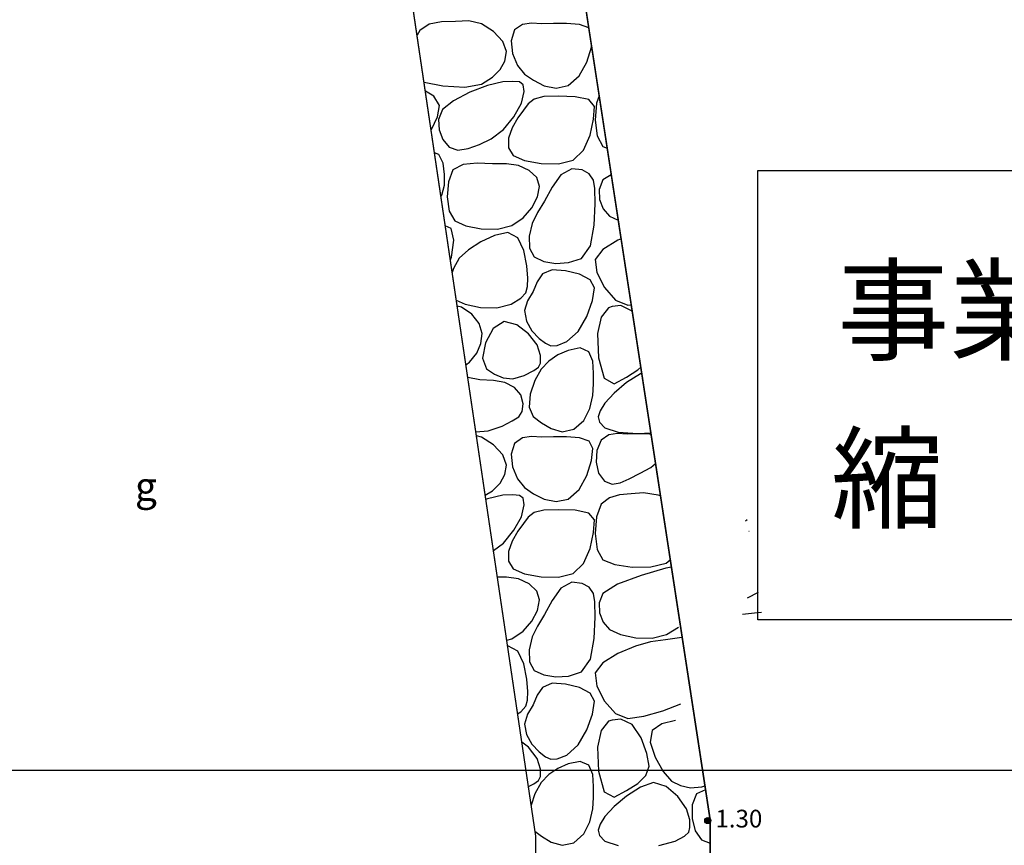
# Model space of a CAD drawing. Extents: x 2221843 to 2859629, y -514676 to -82332.
# Drawn here: x 2642433 to 2666393, y -399994 to -379920 of the extents above; entities that cross this region are included whole.
import ezdxf
from ezdxf.enums import TextEntityAlignment as Align

# ---------------------------------------------------------------- set-up
doc = ezdxf.new("R2010")
doc.units = 0
doc.header["$MEASUREMENT"] = 0
doc.linetypes.add('CONTINUOUS_2', pattern=[0])
for name, color, linetype in [('16-11 太枠', 7, 'Continuous'), ('S-BGD', 9, 'CONTINUOUS_2'), ('S-BMK-TXT', 8, 'Continuous'), ('S-SUV-LINE', 1, 'Continuous'), ('現況平面図', 7, 'Continuous')]:
    doc.layers.add(name, color=color, linetype=linetype)
doc.styles.add('ＭＳ ゴシック', font='MS Gothic.ttf')
doc.styles.add('ＭＳ Ｐゴシック', font='MS PGothic.ttf')

msp = doc.modelspace()

# ---------------------------------------------------------------- linework, layer by layer
at = {"layer": '16-11 太枠', "color": 6, "linetype": 'Continuous', "ltscale": 10}
msp.add_lwpolyline([(2452694.6425, -398171.323), (2692994.6425, -398171.323), (2692994.6425, -231971.323), (2452694.6425, -231971.323)], close=True, dxfattribs=at)
at = {"layer": 'S-BGD', "linetype": 'Continuous'}
for p, q in [((2654990.3641, -399775.1941), (2650930.6814, -372386.8402)), ((2659233.1844, -399376.6808), (2655204.1972, -373083.5165)), ((2652701.4041, -379975.3726), (2652398.5691, -380031.7886)), ((2653036.2394, -379961.9581), (2652701.4041, -379975.3726)), ((2653360.0731, -379944.0381), (2653036.2394, -379961.9581)), ((2653669.9034, -380016.5373), (2653360.0731, -379944.0381)), ((2654885.4041, -380004.7038), (2654665.0714, -380033.6253)), ((2655137.7371, -380018.7901), (2654885.4041, -380004.7038)), ((2655424.0731, -380013.3758), (2655137.7371, -380018.7901)), ((2655740.5721, -380011.7053), (2655424.0731, -380013.3758)), ((2656052.0731, -380036.0381), (2655740.5721, -380011.7053)), ((2652170.7354, -380178.7071), (2652102.586, -380293.0088)), ((2652398.5691, -380031.7886), (2652170.7354, -380178.7071)), ((2653966.7354, -380204.0381), (2653669.9034, -380016.5373)), ((2654189.5706, -380449.5421), (2653966.7354, -380204.0381)), ((2654474.7354, -380168.0381), (2654394.4859, -380432.3711)), ((2654665.0714, -380033.6253), (2654474.7354, -380168.0381)), ((2656281.7562, -380115.665), (2656052.0731, -380036.0381)), ((2654277.4041, -380696.0381), (2654189.5706, -380449.5421)), ((2654394.4859, -380432.3711), (2654428.7386, -380742.7071)), ((2654241.7371, -380925.1261), (2654277.4041, -380696.0381)), ((2656234.7354, -380948.7038), (2656348.4059, -380588.9598)), ((2656348.4059, -380588.9598), (2656350.981, -380567.4261)), ((2654128.0731, -381132.7038), (2654241.7371, -380925.1261)), ((2654428.7386, -380742.7071), (2654545.9866, -381035.0398)), ((2656045.0714, -381287.4558), (2656234.7354, -380948.7038)), ((2653938.4026, -381319.2893), (2654128.0731, -381132.7038)), ((2654545.9866, -381035.0398), (2654714.7354, -381245.3758)), ((2652272.0864, -381436.5309), (2652732.0731, -381529.3758)), ((2653674.7354, -381485.3758), (2653938.4026, -381319.2893)), ((2654186.7354, -381432.0381), (2653819.5739, -381518.2911)), ((2654434.9019, -381423.7053), (2654186.7354, -381432.0381)), ((2654596.0731, -381433.3758), (2654434.9019, -381423.7053)), ((2654683.2346, -381501.0431), (2654596.0731, -381433.3758)), ((2654714.7354, -381245.3758), (2654933.9034, -381392.2046)), ((2654933.9034, -381392.2046), (2655196.0731, -381524.0381)), ((2655781.4041, -381522.7071), (2656045.0714, -381287.4558)), ((2652508.4059, -381779.8718), (2652304.2189, -381653.3107)), ((2652732.0731, -381529.3758), (2653265.9034, -381561.8751)), ((2653389.4041, -381682.0413), (2652991.2346, -381888.7933)), ((2653265.9034, -381561.8751), (2653674.7354, -381485.3758)), ((2653819.5739, -381518.2911), (2653389.4041, -381682.0413)), ((2653674.7354, -381485.3758), (2653674.7354, -381485.3758)), ((2654642.9019, -381951.6221), (2654709.4041, -381666.7071)), ((2654709.4041, -381666.7071), (2654683.2346, -381501.0431)), ((2655196.0731, -381524.0381), (2655484.2394, -381585.8751)), ((2655484.2394, -381585.8751), (2655781.4041, -381522.7071)), ((2655781.4041, -381522.7071), (2655781.4041, -381522.7071)), ((2652645.4041, -382008.0381), (2652508.4059, -381779.8718)), ((2652991.2346, -381888.7933), (2652720.0731, -382104.0381)), ((2654952.2394, -381851.4558), (2654808.0731, -381962.0413)), ((2655189.4041, -381789.3758), (2654952.2394, -381851.4558)), ((2655548.4059, -381781.8751), (2655189.4041, -381789.3758)), ((2655953.4041, -381793.3758), (2655548.4059, -381781.8751)), ((2656284.4059, -381862.8733), (2655953.4041, -381793.3758)), ((2656421.4041, -382029.3758), (2656284.4059, -381862.8733)), ((2656534.9035, -381767.704), (2656467.9899, -381953.0431)), ((2652597.2379, -382281.2926), (2652645.4041, -382008.0381)), ((2652720.0731, -382104.0381), (2652628.1561, -382342.5406)), ((2654461.4041, -382282.0413), (2654642.9019, -381951.6221)), ((2654695.9066, -382115.6221), (2654554.7354, -382306.7071)), ((2654808.0731, -381962.0413), (2654695.9066, -382115.6221)), ((2656399.0681, -382339.2893), (2656421.4041, -382029.3758)), ((2656467.9899, -381953.0431), (2656434.4026, -382358.7071)), ((2652456.0731, -382586.0413), (2652597.2379, -382281.2926)), ((2652628.1561, -382342.5406), (2652636.7386, -382596.0381)), ((2654203.9066, -382591.4558), (2654461.4041, -382282.0413)), ((2654554.7354, -382306.7071), (2654418.6521, -382545.2093)), ((2656314.7354, -382724.7038), (2656399.0681, -382339.2893)), ((2656434.4026, -382358.7071), (2656483.8234, -382746.3741)), ((2652444.6807, -382600.9263), (2652456.0731, -382586.0413)), ((2652636.7386, -382596.0381), (2652728.3226, -382831.5391)), ((2653909.4041, -382813.3758), (2654203.9066, -382591.4558)), ((2654418.6521, -382545.2093), (2654330.0699, -382798.7071)), ((2652728.3226, -382831.5391), (2652885.4041, -383016.0381)), ((2653618.9019, -382951.5391), (2653909.4041, -382813.3758)), ((2653909.4041, -382813.3758), (2653909.4041, -382813.3758)), ((2654330.0699, -382798.7071), (2654324.4891, -383034.2078)), ((2656154.4026, -383089.1261), (2656314.7354, -382724.7038)), ((2656483.8234, -382746.3741), (2656621.7369, -383000.0381)), ((2652885.4041, -383016.0381), (2653097.9034, -383087.8718)), ((2653097.9034, -383087.8718), (2653345.4041, -383054.7071)), ((2653345.4041, -383054.7071), (2653618.9019, -382951.5391)), ((2654324.4891, -383034.2078), (2654437.4041, -383218.7071)), ((2655904.0731, -383336.0381), (2656154.4026, -383089.1261)), ((2656621.7369, -383000.0381), (2656730.3178, -383042.9772)), ((2652628.5721, -383197.0431), (2652527.3247, -383158.4778)), ((2652734.7354, -383412.0381), (2652628.5721, -383197.0431)), ((2654437.4041, -383218.7071), (2654719.0681, -383340.5373)), ((2654719.0681, -383340.5373), (2655118.7354, -383417.3758)), ((2655544.4059, -383424.2046), (2655904.0731, -383336.0381)), ((2655904.0731, -383336.0381), (2655904.0731, -383336.0381)), ((2652766.9019, -383685.0431), (2652734.7354, -383412.0381)), ((2652976.0731, -383570.7071), (2652864.9881, -383860.0381)), ((2653222.2361, -383437.1261), (2652976.0731, -383570.7071)), ((2653565.4041, -383410.0413), (2653222.2361, -383437.1261)), ((2653940.5721, -383425.9581), (2653565.4041, -383410.0413)), ((2654282.7354, -383421.3758), (2653940.5721, -383425.9581)), ((2654574.2361, -383463.0398), (2654282.7354, -383421.3758)), ((2654830.7354, -383582.7071), (2654574.2361, -383463.0398)), ((2655013.2379, -383760.3711), (2654830.7354, -383582.7071)), ((2655118.7354, -383417.3758), (2655544.4059, -383424.2046)), ((2655866.7354, -383544.0381), (2655598.7354, -383691.9551)), ((2656120.7386, -383574.0413), (2655866.7354, -383544.0381)), ((2656294.7354, -383668.0381), (2656120.7386, -383574.0413)), ((2652768.0731, -383944.0381), (2652766.9019, -383685.0431)), ((2655082.7354, -383976.0381), (2655013.2379, -383760.3711)), ((2655598.7354, -383691.9551), (2655386.7354, -383991.3726)), ((2656394.7354, -383820.0381), (2656294.7354, -383668.0381)), ((2656426.7354, -384024.0381), (2656394.7354, -383820.0381)), ((2656627.0681, -383816.0381), (2656534.3194, -384049.5421)), ((2656829.337, -383689.1768), (2656627.0681, -383816.0381)), ((2652702.4026, -384185.6253), (2652768.0731, -383944.0381)), ((2652864.9881, -383860.0381), (2652831.4074, -384225.3758)), ((2655035.4074, -384230.1246), (2655082.7354, -383976.0381)), ((2655386.7354, -383991.3726), (2655206.7354, -384333.7918)), ((2656434.4026, -384395.6221), (2656426.7354, -384024.0381)), ((2656534.3194, -384049.5421), (2656541.0714, -384292.0381)), ((2652683.2833, -384210.6412), (2652702.4026, -384185.6253)), ((2652831.4074, -384225.3758), (2652880.8219, -384572.7038)), ((2654896.0731, -384492.7038), (2655035.4074, -384230.1246)), ((2656541.0714, -384292.0381), (2656630.8186, -384516.5373)), ((2654680.7386, -384734.2911), (2654896.0731, -384492.7038)), ((2655206.7354, -384333.7918), (2655034.7354, -384610.7071)), ((2656416.0731, -384916.7038), (2656434.4026, -384395.6221)), ((2656630.8186, -384516.5373), (2656787.0681, -384696.0381)), ((2652880.8219, -384572.7038), (2653018.7354, -384808.0381)), ((2654405.4041, -384925.3758), (2654680.7386, -384734.2911)), ((2655034.7354, -384610.7071), (2654904.4891, -384875.0398)), ((2656787.0681, -384696.0381), (2656998.2705, -384791.6362)), ((2652933.4041, -384994.7071), (2652790.0716, -384931.0806)), ((2652998.9851, -385276.7933), (2652933.4041, -384994.7071)), ((2653018.7354, -384808.0381), (2653287.9066, -384929.8751)), ((2653287.9066, -384929.8751), (2653660.0731, -385006.7071)), ((2653660.0731, -385006.7071), (2654058.2361, -385013.5421)), ((2654058.2361, -385013.5421), (2654405.4041, -384925.3758)), ((2654405.4041, -384925.3758), (2654405.4041, -384925.3758)), ((2654904.4891, -384875.0398), (2654828.7386, -385185.3758)), ((2656321.7371, -385416.7933), (2656416.0731, -384916.7038)), ((2652938.0699, -385691.3726), (2652998.9851, -385276.7933)), ((2653990.9019, -385170.2911), (2653656.0731, -385319.3726)), ((2654314.7354, -385090.7071), (2653990.9019, -385170.2911)), ((2654556.2394, -385219.8718), (2654314.7354, -385090.7071)), ((2654702.7354, -385532.0381), (2654556.2394, -385219.8718)), ((2654828.7386, -385185.3758), (2654835.9899, -385477.7086)), ((2656989.7369, -385281.3758), (2656624.9049, -385506.2078)), ((2657068.2504, -385248.3251), (2656989.7369, -385281.3758)), ((2653353.2379, -385511.4558), (2653125.4041, -385720.0381)), ((2653656.0731, -385319.3726), (2653353.2379, -385511.4558)), ((2654835.9899, -385477.7086), (2654954.7354, -385688.0381)), ((2656101.4041, -385725.3758), (2656321.7371, -385416.7933)), ((2656624.9049, -385506.2078), (2656435.0681, -385752.0381)), ((2652913.2356, -385761.9979), (2652938.0699, -385691.3726)), ((2653125.4041, -385720.0381), (2652989.3211, -385971.8718)), ((2654775.2346, -385902.2078), (2654702.7354, -385532.0381)), ((2654954.7354, -385688.0381), (2655186.4026, -385797.3758)), ((2655791.7401, -385826.0413), (2656101.4041, -385725.3758)), ((2656101.4041, -385725.3758), (2656101.4041, -385725.3758)), ((2656435.0681, -385752.0381), (2656476.8219, -386069.3758)), ((2652989.3211, -385971.8718), (2652958.7928, -386069.3458)), ((2654794.7354, -386205.3758), (2654775.2346, -385902.2078)), ((2655386.7354, -386002.7071), (2655155.4074, -386101.4591)), ((2655186.4026, -385797.3758), (2655476.0731, -385846.7071)), ((2655714.9019, -386026.0413), (2655386.7354, -386002.7071)), ((2655476.0731, -385846.7071), (2655791.7401, -385826.0413)), ((2654790.7354, -386409.4591), (2654794.7354, -386205.3758)), ((2655155.4074, -386101.4591), (2655024.0731, -386292.7038)), ((2656052.0731, -386105.3758), (2655714.9019, -386026.0413)), ((2656315.2346, -386242.7071), (2656052.0731, -386105.3758)), ((2656421.4041, -386440.0381), (2656315.2346, -386242.7071)), ((2656476.8219, -386069.3758), (2656661.0714, -386434.7071)), ((2654746.7354, -386562.0413), (2654790.7354, -386409.4591)), ((2655024.0731, -386292.7038), (2654924.7386, -386526.9566)), ((2656374.0699, -386749.9581), (2656421.4041, -386440.0381)), ((2656661.0714, -386434.7071), (2656932.3226, -386736.0381)), ((2654394.7354, -386834.7071), (2654626.7354, -386693.6253)), ((2654626.7354, -386693.6253), (2654746.7354, -386562.0413)), ((2654924.7386, -386526.9566), (2654789.4041, -386754.7071)), ((2653058.2119, -386740.0698), (2653277.2379, -386839.2061)), ((2653181.4041, -386905.8751), (2653079.3628, -386882.7625)), ((2653436.0731, -387078.7071), (2653181.4041, -386905.8751)), ((2653277.2379, -386839.2061), (2653649.4041, -386916.0381)), ((2653649.4041, -386916.0381), (2654047.5739, -386922.8733)), ((2654047.5739, -386922.8733), (2654394.7354, -386834.7071)), ((2654394.7354, -386834.7071), (2654394.7354, -386834.7071)), ((2654789.4041, -386754.7071), (2654715.8234, -386994.0413)), ((2656234.7354, -387135.3726), (2656374.0699, -386749.9581)), ((2656760.4059, -386924.7038), (2656701.4041, -386995.7886)), ((2656851.4009, -386896.6206), (2656760.4059, -386924.7038)), ((2657064.4059, -386872.0381), (2656851.4009, -386896.6206)), ((2656932.3226, -386736.0381), (2657235.0681, -386861.3758)), ((2657337.5706, -387006.2078), (2657064.4059, -386872.0381)), ((2657235.0681, -386861.3758), (2657313.7039, -386850.154)), ((2657235.0681, -386861.3758), (2657235.0681, -386861.3758)), ((2653616.7386, -387309.5421), (2653436.0731, -387078.7071)), ((2654715.8234, -386994.0413), (2654764.7386, -387249.3758)), ((2656019.4074, -387499.7886), (2656234.7354, -387135.3726)), ((2656584.4059, -387149.3758), (2656494.8186, -387553.4591)), ((2656701.4041, -386995.7886), (2656584.4059, -387149.3758)), ((2657337.6302, -387006.2969), (2657337.5706, -387006.2078)), ((2653685.4041, -387549.3758), (2653616.7386, -387309.5421)), ((2653951.0681, -387428.5373), (2653764.0731, -387776.0381)), ((2654224.0731, -387256.0381), (2653951.0681, -387428.5373)), ((2654528.9051, -387341.0431), (2654224.0731, -387256.0381)), ((2654814.7354, -387556.0381), (2654528.9051, -387341.0431)), ((2654764.7386, -387249.3758), (2654896.6554, -387486.7071)), ((2653656.4059, -387791.7886), (2653685.4041, -387549.3758)), ((2655026.5691, -387829.0431), (2654814.7354, -387556.0381)), ((2654896.6554, -387486.7071), (2655072.0731, -387672.0381)), ((2655072.0731, -387672.0381), (2655229.5706, -387787.2061)), ((2655744.0731, -387746.7071), (2656019.4074, -387499.7886)), ((2656494.8186, -387553.4591), (2656519.7401, -388142.0413)), ((2653557.4041, -388028.7038), (2653656.4059, -387791.7886)), ((2653764.0731, -387776.0381), (2653699.0681, -388151.5391)), ((2655109.4041, -388088.0381), (2655026.5691, -387829.0431)), ((2655229.5706, -387787.2061), (2655356.0731, -387849.3758)), ((2655356.0731, -387849.3758), (2655508.5721, -387841.5421)), ((2655508.5721, -387841.5421), (2655744.0731, -387746.7071)), ((2655744.0731, -387746.7071), (2655744.0731, -387746.7071)), ((2656069.4041, -387901.3758), (2655783.0681, -387962.6238)), ((2656286.7354, -387993.0431), (2656069.4041, -387901.3758)), ((2653382.4026, -388244.6206), (2653557.4041, -388028.7038)), ((2653699.0681, -388151.5391), (2653792.0731, -388408.0381)), ((2655105.4041, -388268.7933), (2655109.4041, -388088.0381)), ((2655530.7354, -388071.3726), (2655310.4026, -388223.1231)), ((2655783.0681, -387962.6238), (2655530.7354, -388071.3726)), ((2656380.0731, -388222.7071), (2656286.7354, -387993.0431)), ((2656519.7401, -388142.0413), (2656655.6506, -388639.6221)), ((2653290.7144, -388308.6306), (2653382.4026, -388244.6206)), ((2654941.4041, -388450.2911), (2655061.4041, -388370.0413)), ((2655061.4041, -388370.0413), (2655105.4041, -388268.7933)), ((2655310.4026, -388223.1231), (2655120.0731, -388413.3758)), ((2656399.4074, -388510.3741), (2656380.0731, -388222.7071)), ((2657475.0681, -388436.7038), (2657546.1093, -388366.8314)), ((2653627.2346, -388676.4541), (2653336.9914, -388620.8356)), ((2653792.0731, -388408.0381), (2653987.9066, -388536.5373)), ((2653987.9066, -388536.5373), (2654198.7354, -388628.0381)), ((2654198.7354, -388628.0381), (2654435.5739, -388649.5421)), ((2654435.5739, -388649.5421), (2654709.4041, -388568.0381)), ((2654709.4041, -388568.0381), (2654941.4041, -388450.2911)), ((2655120.0731, -388413.3758), (2654972.3226, -388689.3758)), ((2656394.7354, -388776.0381), (2656399.4074, -388510.3741)), ((2656655.6506, -388639.6221), (2656899.0681, -388770.7071)), ((2656899.0681, -388770.7071), (2657201.0714, -388610.4573)), ((2657201.0714, -388610.4573), (2657475.0681, -388436.7038)), ((2657536.0729, -388528.2878), (2657203.0681, -388743.3726)), ((2657569.1312, -388517.0723), (2657536.0729, -388528.2878)), ((2653962.7354, -388696.0381), (2653627.2346, -388676.4541)), ((2654241.7371, -388738.5406), (2653962.7354, -388696.0381)), ((2654470.7354, -388860.0381), (2654241.7371, -388738.5406)), ((2654625.7371, -389039.5391), (2654470.7354, -388860.0381)), ((2654972.3226, -388689.3758), (2654858.0699, -389025.3758)), ((2656378.2361, -389054.2911), (2656394.7354, -388776.0381)), ((2656899.0681, -388770.7071), (2656899.0681, -388770.7071)), ((2657203.0681, -388743.3726), (2656902.0699, -389001.4591)), ((2654682.7354, -389256.0381), (2654625.7371, -389039.5391)), ((2654858.0699, -389025.3758), (2654826.8186, -389343.3726)), ((2656306.7354, -389370.0413), (2656378.2361, -389054.2911)), ((2656902.0699, -389001.4591), (2656675.0681, -389240.0381)), ((2654661.2379, -389447.6221), (2654682.7354, -389256.0381)), ((2654826.8186, -389343.3726), (2654928.0731, -389565.3758)), ((2656675.0681, -389240.0381), (2656557.3209, -389430.2078)), ((2654420.2394, -389676.7933), (2654578.7354, -389572.7038)), ((2654578.7354, -389572.7038), (2654661.2379, -389447.6221)), ((2654928.0731, -389565.3758), (2655134.7354, -389718.0413)), ((2656159.2346, -389664.7933), (2656306.7354, -389370.0413)), ((2656557.3209, -389430.2078), (2656509.0714, -389577.3758)), ((2656509.0714, -389577.3758), (2656543.8234, -389706.5406)), ((2653829.4041, -389912.7038), (2654170.7354, -389805.3758)), ((2654170.7354, -389805.3758), (2654420.2394, -389676.7933)), ((2654170.7354, -389805.3758), (2654170.7354, -389805.3758)), ((2655134.7354, -389718.0413), (2655369.4041, -389862.7071)), ((2655914.7354, -389880.0381), (2656159.2346, -389664.7933)), ((2656543.8234, -389706.5406), (2656675.0681, -389842.7071)), ((2653532.516, -389939.928), (2653829.4041, -389912.7038)), ((2653669.9034, -390069.2031), (2653547.4301, -390040.5448)), ((2653966.7354, -390256.7038), (2653669.9034, -390069.2031)), ((2654885.4041, -390057.3696), (2654665.0714, -390086.2911)), ((2655137.7371, -390071.4558), (2654885.4041, -390057.3696)), ((2655424.0731, -390066.0416), (2655137.7371, -390071.4558)), ((2655369.4041, -389862.7071), (2655630.0699, -389937.3758)), ((2655740.5721, -390064.3711), (2655424.0731, -390066.0416)), ((2655630.0699, -389937.3758), (2655914.7354, -389880.0381)), ((2656052.0731, -390088.7038), (2655740.5721, -390064.3711)), ((2655914.7354, -389880.0381), (2655914.7354, -389880.0381)), ((2656768.9049, -390011.6223), (2656584.4059, -390146.0416)), ((2656675.0681, -389842.7071), (2656994.2361, -389946.2078)), ((2656976.4059, -389982.7071), (2656768.9049, -390011.6223)), ((2657215.9066, -389996.7871), (2656976.4059, -389982.7071)), ((2656994.2361, -389946.2078), (2657476.4059, -389982.7071)), ((2657496.4059, -389991.3728), (2657215.9066, -389996.7871)), ((2657476.4059, -389982.7071), (2657790.5421, -389961.9996)), ((2657755.4009, -389996.3711), (2657496.4059, -389991.3728)), ((2657797.1579, -390005.1741), (2657755.4009, -389996.3711)), ((2654189.5706, -390502.2078), (2653966.7354, -390256.7038)), ((2654474.7354, -390220.7038), (2654394.4859, -390485.0368)), ((2654665.0714, -390086.2911), (2654474.7354, -390220.7038)), ((2656289.5706, -390171.0398), (2656052.0731, -390088.7038)), ((2656384.0731, -390343.3728), (2656289.5706, -390171.0398)), ((2656584.4059, -390146.0416), (2656479.1514, -390397.8751)), ((2654277.4041, -390748.7038), (2654189.5706, -390502.2078)), ((2654394.4859, -390485.0368), (2654428.7386, -390795.3728)), ((2656348.4059, -390641.6256), (2656384.0731, -390343.3728)), ((2656479.1514, -390397.8751), (2656458.4026, -390680.7038)), ((2654241.7371, -390977.7918), (2654277.4041, -390748.7038)), ((2654428.7386, -390795.3728), (2654545.9866, -391087.7056)), ((2656234.7354, -391001.3696), (2656348.4059, -390641.6256)), ((2656458.4026, -390680.7038), (2656520.6554, -390945.5423)), ((2657789.9034, -390804.1216), (2657905.89, -390714.7599)), ((2654128.0731, -391185.3696), (2654241.7371, -390977.7918)), ((2656045.0714, -391340.1216), (2656234.7354, -391001.3696)), ((2656520.6554, -390945.5423), (2656664.4059, -391143.3728)), ((2657267.4009, -391083.3728), (2657533.7369, -390946.0416)), ((2657533.7369, -390946.0416), (2657789.9034, -390804.1216)), ((2657533.7369, -390946.0416), (2657533.7369, -390946.0416)), ((2653938.4026, -391371.9551), (2654128.0731, -391185.3696)), ((2654545.9866, -391087.7056), (2654714.7354, -391298.0416)), ((2656664.4059, -391143.3728), (2656852.7386, -391216.0383)), ((2656852.7386, -391216.0383), (2657047.0681, -391184.7038)), ((2657047.0681, -391184.7038), (2657267.4009, -391083.3728)), ((2653761.3151, -391483.5042), (2653938.4026, -391371.9551)), ((2654186.7354, -391484.7038), (2653819.5739, -391570.9568)), ((2654434.9019, -391476.3711), (2654186.7354, -391484.7038)), ((2654596.0731, -391486.0416), (2654434.9019, -391476.3711)), ((2654683.2346, -391553.7088), (2654596.0731, -391486.0416)), ((2654714.7354, -391298.0416), (2654933.9034, -391444.8703)), ((2654933.9034, -391444.8703), (2655196.0731, -391576.7038)), ((2655781.4041, -391575.3728), (2656045.0714, -391340.1216)), ((2657032.4059, -391476.0383), (2656782.7354, -391545.2863)), ((2657314.0699, -391449.7918), (2657032.4059, -391476.0383)), ((2657613.7369, -391426.0416), (2657314.0699, -391449.7918)), ((2657972.7386, -391480.2048), (2657613.7369, -391426.0416)), ((2658026.156, -391499.6156), (2657972.7386, -391480.2048)), ((2653819.5739, -391570.9568), (2653776.6972, -391587.2785)), ((2654642.9019, -392004.2878), (2654709.4041, -391719.3728)), ((2654709.4041, -391719.3728), (2654683.2346, -391553.7088)), ((2655196.0731, -391576.7038), (2655484.2394, -391638.5408)), ((2655484.2394, -391638.5408), (2655781.4041, -391575.3728)), ((2655781.4041, -391575.3728), (2655781.4041, -391575.3728)), ((2656579.0681, -391698.0416), (2656467.9899, -392005.7088)), ((2656782.7354, -391545.2863), (2656579.0681, -391698.0416)), ((2654952.2394, -391904.1216), (2654808.0731, -392014.7071)), ((2655189.4041, -391842.0416), (2654952.2394, -391904.1216)), ((2655548.4059, -391834.5408), (2655189.4041, -391842.0416)), ((2655953.4041, -391846.0416), (2655548.4059, -391834.5408)), ((2656284.4059, -391915.5391), (2655953.4041, -391846.0416)), ((2656421.4041, -392082.0416), (2656284.4059, -391915.5391)), ((2654461.4041, -392334.7071), (2654642.9019, -392004.2878)), ((2654695.9066, -392168.2878), (2654554.7354, -392359.3728)), ((2654808.0731, -392014.7071), (2654695.9066, -392168.2878)), ((2656399.0681, -392391.9551), (2656421.4041, -392082.0416)), ((2656467.9899, -392005.7088), (2656434.4026, -392411.3728)), ((2660096.3022, -392108.8655), (2660138.1685, -392073.8082)), ((2654203.9066, -392644.1216), (2654461.4041, -392334.7071)), ((2654554.7354, -392359.3728), (2654418.6521, -392597.8751)), ((2656314.7354, -392777.3696), (2656399.0681, -392391.9551)), ((2656434.4026, -392411.3728), (2656483.8234, -392799.0398)), ((2660183.0631, -392366.79), (2660177.9727, -392366.7793)), ((2653960.5331, -392827.5138), (2654203.9066, -392644.1216)), ((2654418.6521, -392597.8751), (2654330.0699, -392851.3728)), ((2654330.0699, -392851.3728), (2654324.4891, -393086.8736)), ((2656154.4026, -393141.7918), (2656314.7354, -392777.3696)), ((2656483.8234, -392799.0398), (2656621.7369, -393052.7038)), ((2654324.4891, -393086.8736), (2654437.4041, -393271.3728)), ((2655904.0731, -393388.7038), (2656154.4026, -393141.7918)), ((2656621.7369, -393052.7038), (2656915.0681, -393168.7038)), ((2656915.0681, -393168.7038), (2657340.4059, -393232.7038)), ((2657791.7401, -393226.7071), (2658163.0681, -393132.7038)), ((2658163.0681, -393132.7038), (2658264.5597, -393055.438)), ((2658163.0681, -393132.7038), (2658163.0681, -393132.7038)), ((2654437.4041, -393271.3728), (2654719.0681, -393393.2031)), ((2654719.0681, -393393.2031), (2655118.7354, -393470.0416)), ((2655544.4059, -393476.8703), (2655904.0731, -393388.7038)), ((2655904.0731, -393388.7038), (2655904.0731, -393388.7038)), ((2657552.4059, -393430.7071), (2656978.2361, -393648.4543)), ((2657340.4059, -393232.7038), (2657791.7401, -393226.7071)), ((2658158.5689, -393255.9551), (2657552.4059, -393430.7071)), ((2658291.1402, -393228.9019), (2658158.5689, -393255.9551)), ((2654282.7354, -393474.0416), (2654056.8142, -393477.0671)), ((2654574.2361, -393515.7056), (2654282.7354, -393474.0416)), ((2654830.7354, -393635.3728), (2654574.2361, -393515.7056)), ((2655013.2379, -393813.0368), (2654830.7354, -393635.3728)), ((2655118.7354, -393470.0416), (2655544.4059, -393476.8703)), ((2655866.7354, -393596.7038), (2655598.7354, -393744.6208)), ((2656120.7386, -393626.7071), (2655866.7354, -393596.7038)), ((2656294.7354, -393720.7038), (2656120.7386, -393626.7071)), ((2656978.2361, -393648.4543), (2656627.0681, -393868.7038)), ((2655082.7354, -394028.7038), (2655013.2379, -393813.0368)), ((2655598.7354, -393744.6208), (2655386.7354, -394044.0383)), ((2656394.7354, -393872.7038), (2656294.7354, -393720.7038)), ((2656426.7354, -394076.7038), (2656394.7354, -393872.7038)), ((2656627.0681, -393868.7038), (2656534.3194, -394102.2078)), ((2660147.2207, -393975.4513), (2660408.6094, -393838.7049)), ((2655035.4074, -394282.7903), (2655082.7354, -394028.7038)), ((2655386.7354, -394044.0383), (2655206.7354, -394386.4576)), ((2656434.4026, -394448.2878), (2656426.7354, -394076.7038)), ((2656534.3194, -394102.2078), (2656541.0714, -394344.7038)), ((2654896.0731, -394545.3696), (2655035.4074, -394282.7903)), ((2655206.7354, -394386.4576), (2655034.7354, -394663.3728)), ((2656541.0714, -394344.7038), (2656630.8186, -394569.2031)), ((2660383.6367, -394343.7008), (2660021.3072, -394382.7793)), ((2660484.6301, -394334.8163), (2660383.6367, -394343.7008)), ((2654680.7386, -394786.9568), (2654896.0731, -394545.3696)), ((2656416.0731, -394969.3696), (2656434.4026, -394448.2878)), ((2656630.8186, -394569.2031), (2656787.0681, -394748.7038)), ((2654405.4041, -394978.0416), (2654680.7386, -394786.9568)), ((2655034.7354, -394663.3728), (2654904.4891, -394927.7056)), ((2656787.0681, -394748.7038), (2657056.2394, -394870.5408)), ((2657826.5689, -394954.2078), (2658173.7369, -394866.0416)), ((2658173.7369, -394866.0416), (2658467.4009, -394687.4558)), ((2658173.7369, -394866.0416), (2658173.7369, -394866.0416)), ((2654283.8733, -395008.9054), (2654405.4041, -394978.0416)), ((2654405.4041, -394978.0416), (2654405.4041, -394978.0416)), ((2654904.4891, -394927.7056), (2654828.7386, -395238.0416)), ((2656321.7371, -395469.4591), (2656416.0731, -394969.3696)), ((2657056.2394, -394870.5408), (2657428.4059, -394947.3728)), ((2657784.4059, -395047.3728), (2657414.5689, -395155.2063)), ((2657428.4059, -394947.3728), (2657826.5689, -394954.2078)), ((2658147.4841, -394995.6223), (2657784.4059, -395047.3728)), ((2658549.0714, -394945.3696), (2658147.4841, -394995.6223)), ((2654314.7354, -395143.3728), (2654304.1892, -395145.9646)), ((2654556.2394, -395272.5376), (2654314.7354, -395143.3728)), ((2654702.7354, -395584.7038), (2654556.2394, -395272.5376)), ((2654828.7386, -395238.0416), (2654835.9899, -395530.3743)), ((2656989.7369, -395334.0416), (2656624.9049, -395558.8736)), ((2657414.5689, -395155.2063), (2656989.7369, -395334.0416)), ((2654775.2346, -395954.8736), (2654702.7354, -395584.7038)), ((2654835.9899, -395530.3743), (2654954.7354, -395740.7038)), ((2656101.4041, -395778.0416), (2656321.7371, -395469.4591)), ((2656624.9049, -395558.8736), (2656435.0681, -395804.7038)), ((2654954.7354, -395740.7038), (2655186.4026, -395850.0416)), ((2655791.7401, -395878.7071), (2656101.4041, -395778.0416)), ((2656101.4041, -395778.0416), (2656101.4041, -395778.0416)), ((2656435.0681, -395804.7038), (2656476.8219, -396122.0416)), ((2654794.7354, -396258.0416), (2654775.2346, -395954.8736)), ((2655386.7354, -396055.3728), (2655155.4074, -396154.1248)), ((2655186.4026, -395850.0416), (2655476.0731, -395899.3728)), ((2655714.9019, -396078.7071), (2655386.7354, -396055.3728)), ((2655476.0731, -395899.3728), (2655791.7401, -395878.7071)), ((2654790.7354, -396462.1248), (2654794.7354, -396258.0416)), ((2655155.4074, -396154.1248), (2655024.0731, -396345.3696)), ((2656052.0731, -396158.0416), (2655714.9019, -396078.7071)), ((2656315.2346, -396295.3728), (2656052.0731, -396158.0416)), ((2656421.4041, -396492.7038), (2656315.2346, -396295.3728)), ((2656476.8219, -396122.0416), (2656661.0714, -396487.3728)), ((2654746.7354, -396614.7071), (2654790.7354, -396462.1248)), ((2655024.0731, -396345.3696), (2654924.7386, -396579.6223)), ((2656374.0699, -396802.6238), (2656421.4041, -396492.7038)), ((2656661.0714, -396487.3728), (2656932.3226, -396788.7038)), ((2654548.4561, -396793.8936), (2654626.7354, -396746.2911)), ((2654626.7354, -396746.2911), (2654746.7354, -396614.7071)), ((2654924.7386, -396579.6223), (2654789.4041, -396807.3728)), ((2657622.8186, -396858.7071), (2658085.0714, -396723.3728)), ((2658085.0714, -396723.3728), (2658518.3194, -396554.0416)), ((2654789.4041, -396807.3728), (2654715.8234, -397046.7071)), ((2656234.7354, -397188.0383), (2656374.0699, -396802.6238)), ((2656760.4059, -396977.3696), (2656701.4041, -397048.4543)), ((2656851.4009, -396949.2863), (2656760.4059, -396977.3696)), ((2657064.4059, -396924.7038), (2656851.4009, -396949.2863)), ((2656932.3226, -396788.7038), (2657235.0681, -396914.0416)), ((2657337.5706, -397058.8736), (2657064.4059, -396924.7038)), ((2657235.0681, -396914.0416), (2657622.8186, -396858.7071)), ((2657235.0681, -396914.0416), (2657235.0681, -396914.0416)), ((2658392.4059, -396961.3696), (2658062.0699, -397043.4558)), ((2654715.8234, -397046.7071), (2654764.7386, -397302.0416)), ((2656019.4074, -397552.4543), (2656234.7354, -397188.0383)), ((2656584.4059, -397202.0416), (2656494.8186, -397606.1248)), ((2656701.4041, -397048.4543), (2656584.4059, -397202.0416)), ((2657553.7369, -397382.0416), (2657337.5706, -397058.8736)), ((2657821.7369, -397202.0416), (2657778.1529, -397490.5408)), ((2658062.0699, -397043.4558), (2657821.7369, -397202.0416)), ((2654814.7354, -397608.7038), (2654650.9745, -397485.5267)), ((2654764.7386, -397302.0416), (2654896.6554, -397539.3728)), ((2657695.9066, -397763.2063), (2657553.7369, -397382.0416)), ((2657778.1529, -397490.5408), (2657893.0714, -397854.0416)), ((2655026.5691, -397881.7088), (2654814.7354, -397608.7038)), ((2654896.6554, -397539.3728), (2655072.0731, -397724.7038)), ((2655072.0731, -397724.7038), (2655229.5706, -397839.8718)), ((2655744.0731, -397799.3728), (2656019.4074, -397552.4543)), ((2656494.8186, -397606.1248), (2656519.7401, -398194.7071)), ((2655109.4041, -398140.7038), (2655026.5691, -397881.7088)), ((2655229.5706, -397839.8718), (2655356.0731, -397902.0416)), ((2655356.0731, -397902.0416), (2655508.5721, -397894.2078)), ((2655508.5721, -397894.2078), (2655744.0731, -397799.3728)), ((2655744.0731, -397799.3728), (2655744.0731, -397799.3728)), ((2656069.4041, -397954.0416), (2655783.0681, -398015.2896)), ((2656286.7354, -398045.7088), (2656069.4041, -397954.0416)), ((2657747.0681, -398071.3728), (2657695.9066, -397763.2063)), ((2657893.0714, -397854.0416), (2658090.9849, -398199.5391)), ((2655105.4041, -398321.4591), (2655109.4041, -398140.7038)), ((2655530.7354, -398124.0383), (2655310.4026, -398275.7888)), ((2655783.0681, -398015.2896), (2655530.7354, -398124.0383)), ((2656380.0731, -398275.3728), (2656286.7354, -398045.7088)), ((2656519.7401, -398194.7071), (2656655.6506, -398692.2878)), ((2657673.0714, -398294.6238), (2657747.0681, -398071.3728)), ((2658090.9849, -398199.5391), (2658296.4059, -398434.0416)), ((2654941.4041, -398502.9568), (2655061.4041, -398422.7071)), ((2655061.4041, -398422.7071), (2655105.4041, -398321.4591)), ((2655310.4026, -398275.7888), (2655120.0731, -398466.0416)), ((2656399.4074, -398563.0398), (2656380.0731, -398275.3728)), ((2657475.0681, -398489.3696), (2657673.0714, -398294.6238)), ((2658296.4059, -398434.0416), (2658509.7369, -398544.2048)), ((2654811.5533, -398568.86), (2654941.4041, -398502.9568)), ((2655120.0731, -398466.0416), (2654972.3226, -398742.0416)), ((2656394.7354, -398828.7038), (2656399.4074, -398563.0398)), ((2656655.6506, -398692.2878), (2656899.0681, -398823.3728)), ((2656899.0681, -398823.3728), (2657201.0714, -398663.1231)), ((2657201.0714, -398663.1231), (2657475.0681, -398489.3696)), ((2657536.0729, -398580.9536), (2657203.0681, -398796.0383)), ((2657859.0681, -398471.3728), (2657536.0729, -398580.9536)), ((2658163.0681, -398568.0383), (2657859.0681, -398471.3728)), ((2658447.0681, -398808.7038), (2658163.0681, -398568.0383)), ((2658509.7369, -398544.2048), (2658759.0681, -398595.3728)), ((2658759.0681, -398595.3728), (2659034.4026, -398576.5376)), ((2659120.6303, -398642.1534), (2658899.0681, -398743.3728)), ((2659034.4026, -398576.5376), (2659106.7755, -398551.737)), ((2654972.3226, -398742.0416), (2654878.2367, -399018.7341)), ((2656378.2361, -399106.9568), (2656394.7354, -398828.7038)), ((2656899.0681, -398823.3728), (2656899.0681, -398823.3728)), ((2657203.0681, -398796.0383), (2656902.0699, -399054.1248)), ((2658657.0714, -399107.3728), (2658447.0681, -398808.7038)), ((2658899.0681, -398743.3728), (2658800.4889, -399014.3743)), ((2656306.7354, -399422.7071), (2656378.2361, -399106.9568)), ((2656902.0699, -399054.1248), (2656675.0681, -399292.7038)), ((2658739.0681, -399378.0416), (2658657.0714, -399107.3728)), ((2658800.4889, -399014.3743), (2658794.4026, -399339.3728)), ((2656675.0681, -399292.7038), (2656557.3209, -399482.8736)), ((2658741.7369, -399564.6208), (2658739.0681, -399378.0416)), ((2658794.4026, -399339.3728), (2658871.3179, -399646.3743)), ((2659306.1844, -415713.6808), (2659233.1844, -399376.6808)), ((2654971.8651, -399650.3916), (2655134.7354, -399770.7071)), ((2656159.2346, -399717.4591), (2656306.7354, -399422.7071)), ((2656557.3209, -399482.8736), (2656509.0714, -399630.0416)), ((2656509.0714, -399630.0416), (2656543.8234, -399759.2063)), ((2658712.4059, -399678.7071), (2658741.7369, -399564.6208)), ((2658871.3179, -399646.3743), (2659021.7369, -399863.3728)), ((2655016.0443, -417006.5736), (2654990.3641, -399775.1941)), ((2655134.7354, -399770.7071), (2655369.4041, -399915.3728)), ((2655914.7354, -399932.7038), (2656159.2346, -399717.4591)), ((2656543.8234, -399759.2063), (2656675.0681, -399895.3728)), ((2656675.0681, -399895.3728), (2656994.2361, -399998.8736)), ((2657984.5721, -400001.8751), (2658381.7369, -399895.3728)), ((2658381.7369, -399895.3728), (2658607.0681, -399771.7888)), ((2658381.7369, -399895.3728), (2658381.7369, -399895.3728)), ((2658607.0681, -399771.7888), (2658712.4059, -399678.7071)), ((2659021.7369, -399863.3728), (2659235.7319, -399946.8051)), ((2655369.4041, -399915.3728), (2655630.0699, -399990.0416)), ((2655630.0699, -399990.0416), (2655914.7354, -399932.7038)), ((2655914.7354, -399932.7038), (2655914.7354, -399932.7038))]:
    msp.add_line(p, q, dxfattribs=at)
for points in [[(2651611.1844, -352145.6808), (2651371.1844, -367062.6808), (2655004.45, -371779.9669), (2659233.1844, -399376.6808), (2659306.1844, -415713.6808), (2662682.1844, -417410.6808), (2658354.4636, -420242.2723)], [(2658354.4636, -420242.2723), (2655016.0443, -417006.5736), (2654990.3641, -399775.1941), (2650930.6814, -372386.8402), (2647866.1837, -367447.6917), (2647215.1844, -364661.6808), (2645854.5721, -352946.9679)]]:
    msp.add_lwpolyline(points, dxfattribs=at)
at = {"layer": 'S-BMK-TXT'}
msp.add_line((2659171.8549, -399398.5766), (2659181.8549, -399388.5766), dxfattribs=at)
for radius in [75, 60, 45, 30, 15, 10]:
    msp.add_circle((2659176.8549, -399393.5766), radius, dxfattribs=at)
at = {"layer": '現況平面図', "linetype": 'Continuous'}
msp.add_lwpolyline([(2660393.7296, -383586.2912), (2691825.5026, -383586.2912), (2691825.5026, -394513.6536), (2660393.7296, -394513.6536)], close=True, dxfattribs=at)

# ---------------------------------------------------------------- texts
at = {"layer": 'S-BGD', "linetype": 'Continuous', "style": 'ＭＳ ゴシック'}
msp.add_text('g', height=694.4444, dxfattribs=at).set_placement((2645504.6352, -391266.0271), align=Align.MIDDLE_CENTER)
at = {"layer": 'S-BMK-TXT', "style": 'ＭＳ Ｐゴシック'}
msp.add_text('1.30', height=431.03448, dxfattribs=at).set_placement((2659362.6891, -399696.1528), align=Align.BOTTOM_LEFT)
at = {"layer": 'S-SUV-LINE', "color": 7, "linetype": 'Continuous', "lineweight": 18, "style": 'ＭＳ ゴシック'}
for s, p in [('事業用地\u3000 一般平面図', (2662325.7021, -387991.168)), ('縮\u3000尺 ：\u30001/600（A3）', (2662181.2534, -392077.3697))]:
    msp.add_text(s, height=2000, dxfattribs=at).set_placement(p)

doc.saveas('drawing.dxf')
